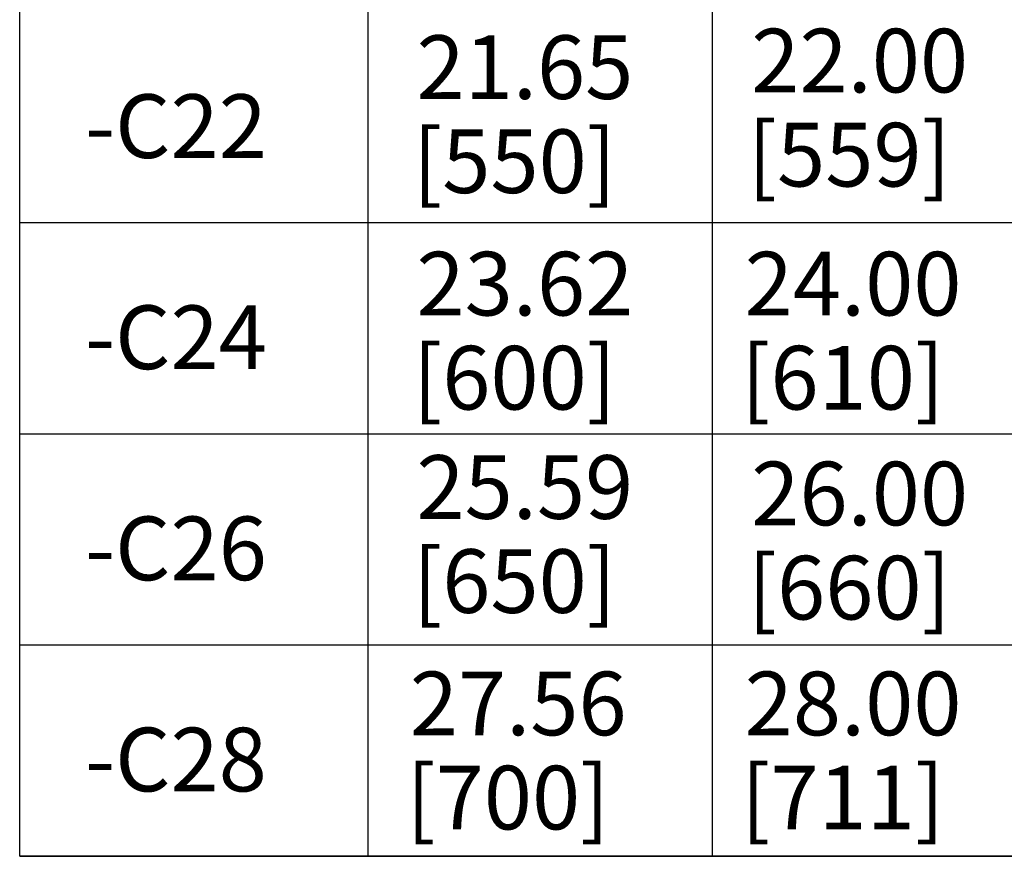
# Model space of a CAD drawing. Extents: x 0 to 20.9, y 0 to 15.7.
# Drawn here: x 13.3 to 15.2, y 2.3 to 3.9 of the extents above; entities that cross this region are included whole.
import ezdxf

# ---------------------------------------------------------------- set-up
doc = ezdxf.new("R2010")
doc.units = 0
doc.header["$MEASUREMENT"] = 0
for name, color, linetype in [('DIM', 3, 'CONTINUOUS'), ('TEXT', 1, 'CONTINUOUS'), ('TITLE_BLOCK', 252, 'CONTINUOUS')]:
    doc.layers.add(name, color=color, linetype=linetype)
doc.styles.add('125', font='romans.shx', dxfattribs={"height": 0.125})

msp = doc.modelspace()

# ---------------------------------------------------------------- linework, layer by layer
at = {"layer": 'DIM', "color": 7}
for p, q in [((13.27, 2.29), (13.27, 7.5164)), ((13.9546, 2.29), (13.9546, 7.5164)), ((14.6312, 2.29), (14.6312, 7.5164)), ((20.72, 3.5337), (13.27, 3.5337)), ((20.72, 3.1191), (13.27, 3.1191)), ((20.72, 2.7046), (13.27, 2.7046))]:
    msp.add_line(p, q, dxfattribs=at)
at = {"layer": 'TEXT'}
msp.add_line((20.72, 2.29), (13.27, 2.29), dxfattribs=at)
at = {"layer": 'TITLE_BLOCK'}
msp.add_line((13.27, 2.29), (20.92, 2.29), dxfattribs=at)

# ---------------------------------------------------------------- texts
at = {"layer": 'DIM', "color": 7, "style": '125'}
for s, p in [('22.00', (14.7072, 3.7899)), ('21.65', (14.0495, 3.777)), ('-C22', (13.3983, 3.6612)), ('[559]', (14.7002, 3.6052)), ('[550]', (14.0425, 3.5923)), ('23.62', (14.0495, 3.3519)), ('24.00', (14.6942, 3.3519)), ('-C24', (13.3983, 3.2466)), ('[600]', (14.0425, 3.1672)), ('[610]', (14.6872, 3.1672)), ('25.59', (14.0493, 2.9526)), ('26.00', (14.7072, 2.9398)), ('-C26', (13.3983, 2.8321)), ('[650]', (14.0425, 2.7679)), ('[660]', (14.7002, 2.755)), ('27.56', (14.0363, 2.5276)), ('28.00', (14.6942, 2.5276)), ('-C28', (13.3983, 2.4175)), ('[700]', (14.0295, 2.3428)), ('[711]', (14.6872, 2.3428))]:
    msp.add_text(s, height=0.125, dxfattribs=at).set_placement(p)

doc.saveas('drawing.dxf')
